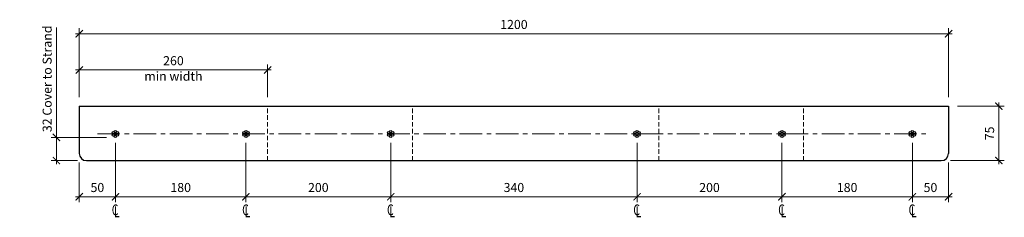
# Model space of a CAD drawing. Units: millimetres. Extents: x -327688 to -326329, y -134636 to -134364.
import ezdxf

# ---------------------------------------------------------------- set-up
doc = ezdxf.new("R2010")
doc.units = ezdxf.units.MM
doc.header["$LTSCALE"] = 25
doc.header["$MEASUREMENT"] = 0
doc.linetypes.add('CENTER', pattern=[2, 1.25, -0.25, 0.25, -0.25])
doc.linetypes.add('HIDDEN', pattern=[0.375, 0.25, -0.125])
doc.layers.get('Defpoints').update_dxf_attribs({"color": 2})
for name, color, linetype, lineweight in [('STL-CL', 9, 'CENTER', 5), ('STL-Flatslab', 4, 'Continuous', 30), ('STL-Strand', 9, 'Continuous', 5)]:
    doc.layers.add(name, color=color, linetype=linetype, lineweight=lineweight)
doc.layers.add('STL-Dimensions', color=5, linetype='Continuous')
doc.styles.add('STL_Romans_Narrow', font='romans.shx', dxfattribs={"width": 0.7})
doc.dimstyles.new('STL-1 5', dxfattribs={"dimscale": 5, "dimtxt": 2.5, "dimasz": 2, "dimexe": 1.5, "dimexo": 2.5, "dimgap": 1, "dimtad": 1, "dimzin": 15, "dimdsep": 46, "dimtxsty": 'STL_Romans_Narrow', "dimblk": 'ARCHTICK', "dimcen": 6000, "dimdle": 1, "dimclrd": 7, "dimclre": 7, "dimclrt": 256, "dimadec": 4, "dimazin": 3, "dimtfac": 1, "dimtmove": 0, "dimatfit": 3, "dimfxl": 1, "dimfrac": 2, "dimtzin": 15, "dimlwd": 5, "dimlwe": 5, "dimarcsym": 0})

# ---------------------------------------------------------------- blocks, each defined once
blk = doc.blocks.new('_ArchTick')
at = {"color": 0, "linetype": 'ByBlock', "const_width": 0.15}
blk.add_lwpolyline([(-0.5, -0.5), (0.5, 0.5)], dxfattribs=at)
blk = doc.blocks.new('*D1')
at = {"layer": 'Defpoints', "color": 0}
for p in [(-327637.4, -134526), (-327555.9, -134526), (-327595.9, -134558)]:
    blk.add_point(p, dxfattribs=at)
at = {"layer": 'STL-Dimensions', "color": 7, "lineweight": 5}
for p, q in [((-327637.4, -134526), (-327637.4, -134374.4)), ((-327568.4, -134526), (-327644.9, -134526)), ((-327637.4, -134563), (-327637.4, -134526)), ((-327608.4, -134558), (-327644.9, -134558))]:
    blk.add_line(p, q, dxfattribs=at)
at = {"layer": 'STL-Dimensions', "color": 7, "lineweight": 5, "xscale": 10, "yscale": 10, "zscale": 10}
for p, rotation in [((-327637.4, -134526), 90), ((-327637.4, -134558), 270)]:
    blk.add_blockref('_ArchTick', p, dxfattribs=dict(at, rotation=rotation))
at = {"layer": 'STL-Dimensions', "insert": (-327648.6, -134445.2), "char_height": 12.5, "attachment_point": 5, "rotation": 90, "style": 'STL_Romans_Narrow'}
blk.add_mtext('32 Cover to Strand', dxfattribs=at)
blk = doc.blocks.new('*D2')
at = {"layer": 'Defpoints', "color": 0}
for p in [(-326405.9, -134383), (-327605.9, -134483), (-326405.9, -134483)]:
    blk.add_point(p, dxfattribs=at)
at = {"layer": 'STL-Dimensions', "color": 7, "lineweight": 5}
for p, q in [((-327605.9, -134470.5), (-327605.9, -134375.5)), ((-326405.9, -134470.5), (-326405.9, -134375.5)), ((-327610.9, -134383), (-326400.9, -134383))]:
    blk.add_line(p, q, dxfattribs=at)
at = {"layer": 'STL-Dimensions', "color": 7, "lineweight": 5, "xscale": 10, "yscale": 10, "zscale": 10, "rotation": 180}
blk.add_blockref('_ArchTick', (-327605.9, -134383), dxfattribs=at)
at = {"layer": 'STL-Dimensions', "color": 7, "lineweight": 5, "xscale": 10, "yscale": 10, "zscale": 10}
blk.add_blockref('_ArchTick', (-326405.9, -134383), dxfattribs=at)
at = {"layer": 'STL-Dimensions', "insert": (-327005.9, -134371.8), "char_height": 12.5, "attachment_point": 5, "style": 'STL_Romans_Narrow'}
blk.add_mtext('1200', dxfattribs=at)
blk = doc.blocks.new('*D3')
at = {"layer": 'Defpoints', "color": 0}
for p in [(-327555.9, -134521.2), (-327605.9, -134548), (-327555.9, -134608)]:
    blk.add_point(p, dxfattribs=at)
at = {"layer": 'STL-Dimensions', "color": 7, "lineweight": 5}
for p, q in [((-327555.9, -134533.7), (-327555.9, -134615.5)), ((-327605.9, -134560.5), (-327605.9, -134615.5)), ((-327610.9, -134608), (-327550.9, -134608))]:
    blk.add_line(p, q, dxfattribs=at)
at = {"layer": 'STL-Dimensions', "color": 7, "lineweight": 5, "xscale": 10, "yscale": 10, "zscale": 10, "rotation": 180}
blk.add_blockref('_ArchTick', (-327605.9, -134608), dxfattribs=at)
at = {"layer": 'STL-Dimensions', "color": 7, "lineweight": 5, "xscale": 10, "yscale": 10, "zscale": 10}
blk.add_blockref('_ArchTick', (-327555.9, -134608), dxfattribs=at)
at = {"layer": 'STL-Dimensions', "insert": (-327580.9, -134596.8), "char_height": 12.5, "attachment_point": 5, "style": 'STL_Romans_Narrow'}
blk.add_mtext('50', dxfattribs=at)
blk = doc.blocks.new('*D4')
at = {"layer": 'Defpoints', "color": 0}
for p in [(-327555.9, -134521.2), (-327375.9, -134521.2), (-327375.9, -134608)]:
    blk.add_point(p, dxfattribs=at)
at = {"layer": 'STL-Dimensions', "color": 7, "lineweight": 5}
for p, q in [((-327555.9, -134533.7), (-327555.9, -134615.5)), ((-327375.9, -134533.7), (-327375.9, -134615.5)), ((-327560.9, -134608), (-327370.9, -134608))]:
    blk.add_line(p, q, dxfattribs=at)
at = {"layer": 'STL-Dimensions', "color": 7, "lineweight": 5, "xscale": 10, "yscale": 10, "zscale": 10, "rotation": 180}
blk.add_blockref('_ArchTick', (-327555.9, -134608), dxfattribs=at)
at = {"layer": 'STL-Dimensions', "color": 7, "lineweight": 5, "xscale": 10, "yscale": 10, "zscale": 10}
blk.add_blockref('_ArchTick', (-327375.9, -134608), dxfattribs=at)
at = {"layer": 'STL-Dimensions', "insert": (-327465.9, -134596.8), "char_height": 12.5, "attachment_point": 5, "style": 'STL_Romans_Narrow'}
blk.add_mtext('180', dxfattribs=at)
blk = doc.blocks.new('*D5')
at = {"layer": 'Defpoints', "color": 0}
for p in [(-327375.9, -134521.2), (-327175.9, -134521.2), (-327175.9, -134608)]:
    blk.add_point(p, dxfattribs=at)
at = {"layer": 'STL-Dimensions', "color": 7, "lineweight": 5}
for p, q in [((-327375.9, -134533.7), (-327375.9, -134615.5)), ((-327175.9, -134533.7), (-327175.9, -134615.5)), ((-327380.9, -134608), (-327170.9, -134608))]:
    blk.add_line(p, q, dxfattribs=at)
at = {"layer": 'STL-Dimensions', "color": 7, "lineweight": 5, "xscale": 10, "yscale": 10, "zscale": 10, "rotation": 180}
blk.add_blockref('_ArchTick', (-327375.9, -134608), dxfattribs=at)
at = {"layer": 'STL-Dimensions', "color": 7, "lineweight": 5, "xscale": 10, "yscale": 10, "zscale": 10}
blk.add_blockref('_ArchTick', (-327175.9, -134608), dxfattribs=at)
at = {"layer": 'STL-Dimensions', "insert": (-327275.9, -134596.8), "char_height": 12.5, "attachment_point": 5, "style": 'STL_Romans_Narrow'}
blk.add_mtext('200', dxfattribs=at)
blk = doc.blocks.new('*D6')
at = {"layer": 'Defpoints', "color": 0}
for p in [(-326835.9, -134521.2), (-326635.9, -134521.2), (-326635.9, -134608)]:
    blk.add_point(p, dxfattribs=at)
at = {"layer": 'STL-Dimensions', "color": 7, "lineweight": 5}
for p, q in [((-326835.9, -134533.7), (-326835.9, -134615.5)), ((-326635.9, -134533.7), (-326635.9, -134615.5)), ((-326840.9, -134608), (-326630.9, -134608))]:
    blk.add_line(p, q, dxfattribs=at)
at = {"layer": 'STL-Dimensions', "color": 7, "lineweight": 5, "xscale": 10, "yscale": 10, "zscale": 10, "rotation": 180}
blk.add_blockref('_ArchTick', (-326835.9, -134608), dxfattribs=at)
at = {"layer": 'STL-Dimensions', "color": 7, "lineweight": 5, "xscale": 10, "yscale": 10, "zscale": 10}
blk.add_blockref('_ArchTick', (-326635.9, -134608), dxfattribs=at)
at = {"layer": 'STL-Dimensions', "insert": (-326735.9, -134596.8), "char_height": 12.5, "attachment_point": 5, "style": 'STL_Romans_Narrow'}
blk.add_mtext('200', dxfattribs=at)
blk = doc.blocks.new('*D7')
at = {"layer": 'Defpoints', "color": 0}
for p in [(-326635.9, -134521.2), (-326455.9, -134521.2), (-326455.9, -134608)]:
    blk.add_point(p, dxfattribs=at)
at = {"layer": 'STL-Dimensions', "color": 7, "lineweight": 5}
for p, q in [((-326635.9, -134533.7), (-326635.9, -134615.5)), ((-326455.9, -134533.7), (-326455.9, -134615.5)), ((-326640.9, -134608), (-326450.9, -134608))]:
    blk.add_line(p, q, dxfattribs=at)
at = {"layer": 'STL-Dimensions', "color": 7, "lineweight": 5, "xscale": 10, "yscale": 10, "zscale": 10, "rotation": 180}
blk.add_blockref('_ArchTick', (-326635.9, -134608), dxfattribs=at)
at = {"layer": 'STL-Dimensions', "color": 7, "lineweight": 5, "xscale": 10, "yscale": 10, "zscale": 10}
blk.add_blockref('_ArchTick', (-326455.9, -134608), dxfattribs=at)
at = {"layer": 'STL-Dimensions', "insert": (-326545.9, -134596.8), "char_height": 12.5, "attachment_point": 5, "style": 'STL_Romans_Narrow'}
blk.add_mtext('180', dxfattribs=at)
blk = doc.blocks.new('*D8')
at = {"layer": 'Defpoints', "color": 0}
for p in [(-326455.9, -134521.2), (-326405.9, -134548), (-326405.9, -134608)]:
    blk.add_point(p, dxfattribs=at)
at = {"layer": 'STL-Dimensions', "color": 7, "lineweight": 5}
for p, q in [((-326455.9, -134533.7), (-326455.9, -134615.5)), ((-326405.9, -134560.5), (-326405.9, -134615.5)), ((-326460.9, -134608), (-326400.9, -134608))]:
    blk.add_line(p, q, dxfattribs=at)
at = {"layer": 'STL-Dimensions', "color": 7, "lineweight": 5, "xscale": 10, "yscale": 10, "zscale": 10, "rotation": 180}
blk.add_blockref('_ArchTick', (-326455.9, -134608), dxfattribs=at)
at = {"layer": 'STL-Dimensions', "color": 7, "lineweight": 5, "xscale": 10, "yscale": 10, "zscale": 10}
blk.add_blockref('_ArchTick', (-326405.9, -134608), dxfattribs=at)
at = {"layer": 'STL-Dimensions', "insert": (-326430.9, -134596.8), "char_height": 12.5, "attachment_point": 5, "style": 'STL_Romans_Narrow'}
blk.add_mtext('50', dxfattribs=at)
blk = doc.blocks.new('*D9')
at = {"layer": 'Defpoints', "color": 0}
for p in [(-327345.9, -134433), (-327605.9, -134483), (-327345.9, -134483)]:
    blk.add_point(p, dxfattribs=at)
at = {"layer": 'STL-Dimensions', "color": 7, "lineweight": 5}
for p, q in [((-327610.9, -134433), (-327340.9, -134433)), ((-327605.9, -134470.5), (-327605.9, -134425.5)), ((-327345.9, -134470.5), (-327345.9, -134425.5))]:
    blk.add_line(p, q, dxfattribs=at)
at = {"layer": 'STL-Dimensions', "color": 7, "lineweight": 5, "xscale": 10, "yscale": 10, "zscale": 10, "rotation": 180}
blk.add_blockref('_ArchTick', (-327605.9, -134433), dxfattribs=at)
at = {"layer": 'STL-Dimensions', "color": 7, "lineweight": 5, "xscale": 10, "yscale": 10, "zscale": 10}
blk.add_blockref('_ArchTick', (-327345.9, -134433), dxfattribs=at)
at = {"layer": 'STL-Dimensions', "insert": (-327475.9, -134421.8), "char_height": 12.5, "attachment_point": 5, "style": 'STL_Romans_Narrow'}
blk.add_mtext('260', dxfattribs=at)
blk = doc.blocks.new('*D10')
at = {"layer": 'Defpoints', "color": 0}
for p in [(-326405.9, -134483), (-326415.9, -134558), (-326336.5, -134558)]:
    blk.add_point(p, dxfattribs=at)
at = {"layer": 'STL-Dimensions', "color": 7, "lineweight": 5}
for p, q in [((-326393.4, -134483), (-326329, -134483)), ((-326336.5, -134478), (-326336.5, -134563)), ((-326403.4, -134558), (-326329, -134558))]:
    blk.add_line(p, q, dxfattribs=at)
at = {"layer": 'STL-Dimensions', "color": 7, "lineweight": 5, "xscale": 10, "yscale": 10, "zscale": 10}
for p, rotation in [((-326336.5, -134483), 90), ((-326336.5, -134558), 270)]:
    blk.add_blockref('_ArchTick', p, dxfattribs=dict(at, rotation=rotation))
at = {"layer": 'STL-Dimensions', "insert": (-326347.7, -134520.5), "char_height": 12.5, "attachment_point": 5, "rotation": 90, "style": 'STL_Romans_Narrow'}
blk.add_mtext('75', dxfattribs=at)
blk = doc.blocks.new('*D11')
at = {"layer": 'Defpoints', "color": 0}
for p in [(-327175.9, -134526.2), (-326835.9, -134526.2), (-326835.9, -134608)]:
    blk.add_point(p, dxfattribs=at)
at = {"layer": 'STL-Dimensions', "color": 7, "lineweight": 5}
for p, q in [((-327175.9, -134538.7), (-327175.9, -134615.5)), ((-326835.9, -134538.7), (-326835.9, -134615.5)), ((-327180.9, -134608), (-326830.9, -134608))]:
    blk.add_line(p, q, dxfattribs=at)
at = {"layer": 'STL-Dimensions', "color": 7, "lineweight": 5, "xscale": 10, "yscale": 10, "zscale": 10, "rotation": 180}
blk.add_blockref('_ArchTick', (-327175.9, -134608), dxfattribs=at)
at = {"layer": 'STL-Dimensions', "color": 7, "lineweight": 5, "xscale": 10, "yscale": 10, "zscale": 10}
blk.add_blockref('_ArchTick', (-326835.9, -134608), dxfattribs=at)
at = {"layer": 'STL-Dimensions', "insert": (-327005.9, -134596.8), "char_height": 12.5, "attachment_point": 5, "style": 'STL_Romans_Narrow'}
blk.add_mtext('340', dxfattribs=at)

msp = doc.modelspace()

# ---------------------------------------------------------------- linework, layer by layer
at = {"layer": 'STL-CL'}
msp.add_line((-327580.933, -134521.247), (-326430.933, -134521.247), dxfattribs=at)
at = {"layer": 'STL-Flatslab'}
for p, q in [((-327605.933, -134483.047), (-326405.933, -134483.047)), ((-327605.933, -134483.047), (-327605.933, -134548.047)), ((-326405.933, -134483.047), (-326405.933, -134548.047)), ((-327595.933, -134558.047), (-326415.933, -134558.047))]:
    msp.add_line(p, q, dxfattribs=at)
at = {"layer": 'STL-Flatslab', "linetype": 'HIDDEN', "lineweight": 5}
for p, q in [((-327345.933, -134558.047), (-327345.933, -134483.047)), ((-327145.933, -134558.047), (-327145.933, -134483.047)), ((-326805.933, -134558.047), (-326805.933, -134483.047)), ((-326605.933, -134558.047), (-326605.933, -134483.047))]:
    msp.add_line(p, q, dxfattribs=at)
at = {"layer": 'STL-Flatslab'}
for centre, start, end in [((-327595.933, -134548.047), 180, 270), ((-326415.933, -134548.047), 270, 360)]:
    msp.add_arc(centre, 10, start, end, dxfattribs=at)
at = {"layer": 'STL-Strand', "lineweight": -3}
for centre in [(-327558.705, -134519.647), (-327555.933, -134518.047), (-327553.162, -134519.647), (-327378.705, -134519.647), (-327375.933, -134518.047), (-327373.162, -134519.647), (-327178.705, -134519.647), (-327175.933, -134518.047), (-327173.162, -134519.647), (-326838.705, -134519.647), (-326835.933, -134518.047), (-326833.162, -134519.647), (-326638.705, -134519.647), (-326635.933, -134518.047), (-326633.162, -134519.647), (-326458.705, -134519.647), (-326455.933, -134518.047), (-326453.162, -134519.647), (-327558.705, -134522.847), (-327555.933, -134521.247), (-327555.933, -134524.447), (-327553.162, -134522.847), (-327378.705, -134522.847), (-327375.933, -134521.247), (-327375.933, -134524.447), (-327373.162, -134522.847), (-327178.705, -134522.847), (-327175.933, -134521.247), (-327175.933, -134524.447), (-327173.162, -134522.847), (-326838.705, -134522.847), (-326835.933, -134521.247), (-326835.933, -134524.447), (-326833.162, -134522.847), (-326638.705, -134522.847), (-326635.933, -134521.247), (-326635.933, -134524.447), (-326633.162, -134522.847), (-326458.705, -134522.847), (-326455.933, -134521.247), (-326455.933, -134524.447), (-326453.162, -134522.847)]:
    msp.add_circle(centre, 1.6, dxfattribs=at)

# ---------------------------------------------------------------- texts
at = {"layer": 'STL-Dimensions', "color": 5, "style": 'STL_Romans_Narrow', "width": 0.7}
for s, p in [('C', (-327561.043, -134633.519)), ('L', (-327557.798, -134636.297)), ('C', (-327381.043, -134633.519)), ('L', (-327377.798, -134636.297)), ('C', (-327181.043, -134633.519)), ('L', (-327177.798, -134636.297)), ('C', (-326841.043, -134633.519)), ('L', (-326837.798, -134636.297)), ('C', (-326641.043, -134633.519)), ('L', (-326637.798, -134636.297)), ('C', (-326461.043, -134633.519)), ('L', (-326457.798, -134636.297))]:
    msp.add_text(s, height=15, dxfattribs=at).set_placement(p)
at = {"layer": 'STL-Dimensions', "insert": (-327475.933, -134443.177), "char_height": 12.5, "attachment_point": 5, "style": 'STL_Romans_Narrow'}
msp.add_mtext('min width', dxfattribs=at)

# ---------------------------------------------------------------- dimensions: what is measured, and where the dimension line sits
at = {"layer": 'STL-Dimensions'}
dim = msp.add_linear_dim(base=(-326405.933, -134383.047), p1=(-327605.933, -134483.047), p2=(-326405.933, -134483.047), dimstyle='STL-1 5', dxfattribs=at)
dim.commit()
dim.dimension.update_dxf_attribs({"geometry": '*D2', "text_midpoint": (-327005.933, -134383.047), "dimtype": 128})
dim = msp.add_linear_dim(base=(-327637.37, -134526.047), p1=(-327595.933, -134558.047), p2=(-327555.933, -134526.047), angle=90, text='<> Cover to Strand', dimstyle='STL-1 5', dxfattribs=at)
dim.commit()
dim.dimension.update_dxf_attribs({"geometry": '*D1', "text_midpoint": (-327648.62, -134445.213)})
for base, p1, p2, picture, middle in [((-327345.933, -134433.047), (-327605.933, -134483.047), (-327345.933, -134483.047), '*D9', (-327475.933, -134421.797)), ((-327555.933, -134608.047), (-327605.933, -134548.047), (-327555.933, -134521.247), '*D3', (-327580.933, -134596.797)), ((-327375.933, -134608.047), (-327555.933, -134521.247), (-327375.933, -134521.247), '*D4', (-327465.933, -134596.797)), ((-327175.933, -134608.047), (-327375.933, -134521.247), (-327175.933, -134521.247), '*D5', (-327275.933, -134596.797)), ((-326835.933, -134608.047), (-327175.933, -134526.247), (-326835.933, -134526.247), '*D11', (-327005.933, -134596.797)), ((-326635.933, -134608.047), (-326835.933, -134521.247), (-326635.933, -134521.247), '*D6', (-326735.933, -134596.797)), ((-326455.933, -134608.047), (-326635.933, -134521.247), (-326455.933, -134521.247), '*D7', (-326545.933, -134596.797)), ((-326405.933, -134608.047), (-326455.933, -134521.247), (-326405.933, -134548.047), '*D8', (-326430.933, -134596.797))]:
    dim = msp.add_linear_dim(base=base, p1=p1, p2=p2, dimstyle='STL-1 5', dxfattribs=at)
    dim.commit()
    dim.dimension.update_dxf_attribs({"geometry": picture, "text_midpoint": middle})
dim = msp.add_linear_dim(base=(-326336.451, -134558.047), p1=(-326405.933, -134483.047), p2=(-326415.933, -134558.047), angle=90, dimstyle='STL-1 5', dxfattribs=at)
dim.commit()
dim.dimension.update_dxf_attribs({"geometry": '*D10', "text_midpoint": (-326347.701, -134520.547)})

doc.saveas('drawing.dxf')
